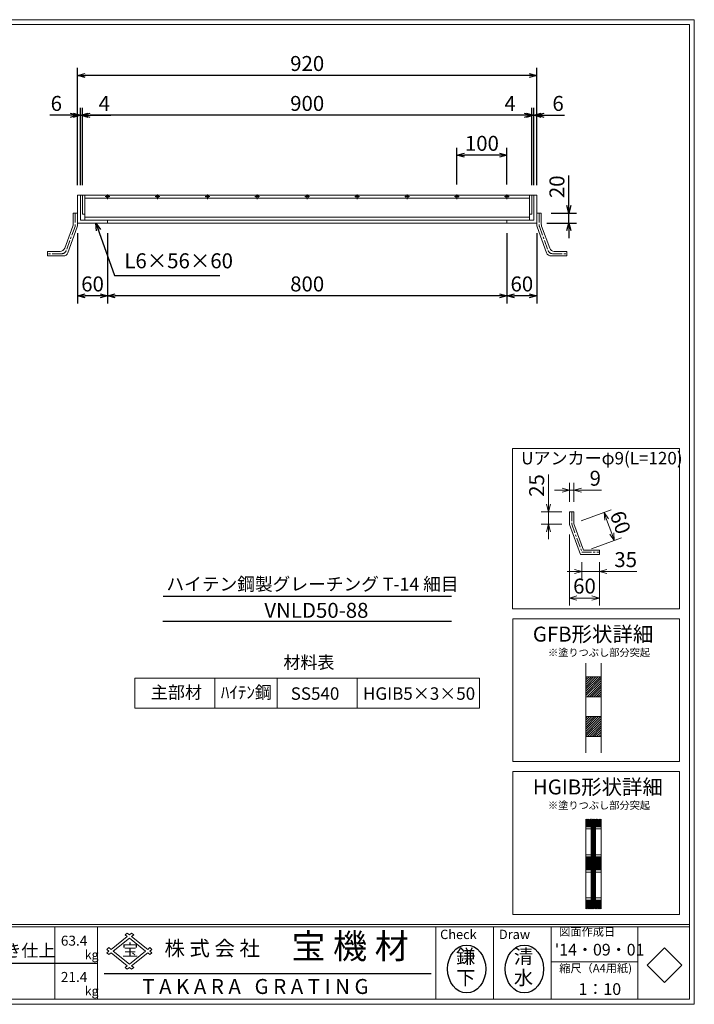
# Model space of a CAD drawing. Units: millimetres. Extents: x -180 to 2610, y -195 to 1778.
# Drawn here: x 1258 to 2610, y -195 to 1778 of the extents above; entities that cross this region are included whole.
import ezdxf

# ---------------------------------------------------------------- set-up
doc = ezdxf.new("R2010")
doc.units = ezdxf.units.MM
doc.linetypes.add('CENTER', pattern=[10, 6.25, -1.25, 1.25, -1.25])
for name, color, linetype, lineweight in [('エンボス', 4, 'Continuous', 5), ('受け枠', 3, 'Continuous', 9), ('寸法線', 2, 'Continuous', 9), ('本体', 7, 'Continuous', 13), ('枠寸法', 31, 'Continuous', 9)]:
    doc.layers.add(name, color=color, linetype=linetype, lineweight=lineweight)
doc.layers.add('外枠', color=7, linetype='Continuous')
doc.dimstyles.new('ISO-25', dxfattribs={"dimscale": 10, "dimtxt": 3, "dimasz": 1.5, "dimexe": 1.5, "dimexo": 2, "dimgap": 0.5, "dimtad": 1, "dimdsep": 46, "dimtxsty": 'Standard', "dimblk": 'OPEN30', "dimcen": 2.5, "dimadec": 0, "dimazin": 0, "dimtfac": 1, "dimtmove": 0, "dimatfit": 0, "dimldrblk": 'OPEN30', "dimfxl": 1, "dimarcsym": 0})
pattern_1 = [(45, (-292.3178, -97.7998), (-1.122532, 1.122532), [])]

# ---------------------------------------------------------------- blocks, each defined once
blk = doc.blocks.new('_Open30')
at = {"color": 0, "linetype": 'ByBlock', "lineweight": -2}
for p, q in [((-1, 0.27), (0, 0)), ((0, 0), (-1, -0.27)), ((0, 0), (-1, 0))]:
    blk.add_line(p, q, dxfattribs=at)
blk = doc.blocks.new('*D18')
at = {"layer": 'Defpoints', "color": 0, "ltscale": 3}
for p in [(1374.1, 1666.2), (1374.1, 1426.2), (2294.1, 1426.2)]:
    blk.add_point(p, dxfattribs=at)
at = {"layer": '枠寸法', "color": 0, "lineweight": -2, "ltscale": 3}
for p, q in [((1374.1, 1446.2), (1374.1, 1681.2)), ((2294.1, 1446.2), (2294.1, 1681.2)), ((2279.1, 1666.2), (1389.1, 1666.2))]:
    blk.add_line(p, q, dxfattribs=at)
at = {"layer": '枠寸法', "color": 0, "lineweight": -2, "ltscale": 3, "xscale": 15, "yscale": 15, "zscale": 15, "rotation": 180}
blk.add_blockref('_Open30', (1374.1, 1666.2), dxfattribs=at)
at = {"layer": '枠寸法', "color": 0, "lineweight": -2, "ltscale": 3, "xscale": 15, "yscale": 15, "zscale": 15}
blk.add_blockref('_Open30', (2294.1, 1666.2), dxfattribs=at)
at = {"layer": '枠寸法', "color": 0, "ltscale": 3, "insert": (1834.1, 1686.2), "char_height": 30, "attachment_point": 5}
blk.add_mtext('920', dxfattribs=at)
blk = doc.blocks.new('*D19')
at = {"layer": 'Defpoints', "color": 0, "ltscale": 3}
for p in [(2234.1, 1370.2), (2294.1, 1370.2), (2234.1, 1224.4)]:
    blk.add_point(p, dxfattribs=at)
at = {"layer": '枠寸法', "color": 0, "lineweight": -2, "ltscale": 3}
for p, q in [((2234.1, 1350.2), (2234.1, 1209.4)), ((2294.1, 1350.2), (2294.1, 1209.4)), ((2279.1, 1224.4), (2249.1, 1224.4))]:
    blk.add_line(p, q, dxfattribs=at)
at = {"layer": '枠寸法', "color": 0, "lineweight": -2, "ltscale": 3, "xscale": 15, "yscale": 15, "zscale": 15, "rotation": 180}
blk.add_blockref('_Open30', (2234.1, 1224.4), dxfattribs=at)
at = {"layer": '枠寸法', "color": 0, "lineweight": -2, "ltscale": 3, "xscale": 15, "yscale": 15, "zscale": 15}
blk.add_blockref('_Open30', (2294.1, 1224.4), dxfattribs=at)
at = {"layer": '枠寸法', "color": 0, "ltscale": 3, "insert": (2264.1, 1244.4), "char_height": 30, "attachment_point": 5}
blk.add_mtext('60', dxfattribs=at)
blk = doc.blocks.new('*D20')
at = {"layer": 'Defpoints', "color": 0, "ltscale": 3}
for p in [(1434.1, 1370.2), (2234.1, 1370.2), (1434.1, 1224.4)]:
    blk.add_point(p, dxfattribs=at)
at = {"layer": '枠寸法', "color": 0, "lineweight": -2, "ltscale": 3}
for p, q in [((1434.1, 1350.2), (1434.1, 1209.4)), ((2234.1, 1350.2), (2234.1, 1209.4)), ((2219.1, 1224.4), (1449.1, 1224.4))]:
    blk.add_line(p, q, dxfattribs=at)
at = {"layer": '枠寸法', "color": 0, "lineweight": -2, "ltscale": 3, "xscale": 15, "yscale": 15, "zscale": 15, "rotation": 180}
blk.add_blockref('_Open30', (1434.1, 1224.4), dxfattribs=at)
at = {"layer": '枠寸法', "color": 0, "lineweight": -2, "ltscale": 3, "xscale": 15, "yscale": 15, "zscale": 15}
blk.add_blockref('_Open30', (2234.1, 1224.4), dxfattribs=at)
at = {"layer": '枠寸法', "color": 0, "ltscale": 3, "insert": (1834.1, 1244.4), "char_height": 30, "attachment_point": 5}
blk.add_mtext('800', dxfattribs=at)
blk = doc.blocks.new('*D21')
at = {"layer": 'Defpoints', "color": 0, "ltscale": 3}
for p in [(1374.1, 1370.2), (1434.1, 1370.2), (1374.1, 1224.4)]:
    blk.add_point(p, dxfattribs=at)
at = {"layer": '枠寸法', "color": 0, "lineweight": -2, "ltscale": 3}
for p, q in [((1374.1, 1350.2), (1374.1, 1209.4)), ((1434.1, 1350.2), (1434.1, 1209.4)), ((1419.1, 1224.4), (1389.1, 1224.4))]:
    blk.add_line(p, q, dxfattribs=at)
at = {"layer": '枠寸法', "color": 0, "lineweight": -2, "ltscale": 3, "xscale": 15, "yscale": 15, "zscale": 15, "rotation": 180}
blk.add_blockref('_Open30', (1374.1, 1224.4), dxfattribs=at)
at = {"layer": '枠寸法', "color": 0, "lineweight": -2, "ltscale": 3, "xscale": 15, "yscale": 15, "zscale": 15}
blk.add_blockref('_Open30', (1434.1, 1224.4), dxfattribs=at)
at = {"layer": '枠寸法', "color": 0, "ltscale": 3, "insert": (1404.1, 1244.4), "char_height": 30, "attachment_point": 5}
blk.add_mtext('60', dxfattribs=at)
blk = doc.blocks.new('*D22')
at = {"layer": 'Defpoints', "color": 0, "ltscale": 3}
for p in [(2294.1, 1586.2), (2288.1, 1426.2), (2294.1, 1426.2)]:
    blk.add_point(p, dxfattribs=at)
at = {"layer": '枠寸法', "color": 0, "lineweight": -2, "ltscale": 3}
for p, q in [((2288.1, 1446.2), (2288.1, 1601.2)), ((2294.1, 1446.2), (2294.1, 1601.2)), ((2273.1, 1586.2), (2258.1, 1586.2)), ((2288.1, 1586.2), (2294.1, 1586.2)), ((2309.1, 1586.2), (2349.3, 1586.2))]:
    blk.add_line(p, q, dxfattribs=at)
at = {"layer": '枠寸法', "color": 0, "lineweight": -2, "ltscale": 3, "xscale": 15, "yscale": 15, "zscale": 15}
blk.add_blockref('_Open30', (2288.1, 1586.2), dxfattribs=at)
at = {"layer": '枠寸法', "color": 0, "lineweight": -2, "ltscale": 3, "xscale": 15, "yscale": 15, "zscale": 15, "rotation": 180}
blk.add_blockref('_Open30', (2294.1, 1586.2), dxfattribs=at)
at = {"layer": '枠寸法', "color": 0, "ltscale": 3, "insert": (2336.7, 1606.2), "char_height": 30, "attachment_point": 5}
blk.add_mtext('6', dxfattribs=at)
blk = doc.blocks.new('*D23')
at = {"layer": 'Defpoints', "color": 0, "ltscale": 3}
for p in [(1374.1, 1586.2), (1374.1, 1426.2), (1380.1, 1426.2)]:
    blk.add_point(p, dxfattribs=at)
at = {"layer": '枠寸法', "color": 0, "lineweight": -2, "ltscale": 3}
for p, q in [((1374.1, 1446.2), (1374.1, 1601.2)), ((1380.1, 1446.2), (1380.1, 1601.2)), ((1359.1, 1586.2), (1318.8, 1586.2)), ((1380.1, 1586.2), (1374.1, 1586.2)), ((1395.1, 1586.2), (1410.1, 1586.2))]:
    blk.add_line(p, q, dxfattribs=at)
at = {"layer": '枠寸法', "color": 0, "lineweight": -2, "ltscale": 3, "xscale": 15, "yscale": 15, "zscale": 15}
blk.add_blockref('_Open30', (1374.1, 1586.2), dxfattribs=at)
at = {"layer": '枠寸法', "color": 0, "lineweight": -2, "ltscale": 3, "xscale": 15, "yscale": 15, "zscale": 15, "rotation": 180}
blk.add_blockref('_Open30', (1380.1, 1586.2), dxfattribs=at)
at = {"layer": '枠寸法', "color": 0, "ltscale": 3, "insert": (1331.5, 1606.2), "char_height": 30, "attachment_point": 5}
blk.add_mtext('6', dxfattribs=at)
blk = doc.blocks.new('*D24')
at = {"layer": 'Defpoints', "color": 0, "ltscale": 3}
for p in [(1384.1, 1586.2), (1384.1, 1426.2), (2284.1, 1426.2)]:
    blk.add_point(p, dxfattribs=at)
at = {"layer": '寸法線', "color": 0, "lineweight": -2, "ltscale": 3}
for p, q in [((1384.1, 1446.2), (1384.1, 1601.2)), ((2284.1, 1446.2), (2284.1, 1601.2)), ((2269.1, 1586.2), (1399.1, 1586.2))]:
    blk.add_line(p, q, dxfattribs=at)
at = {"layer": '寸法線', "color": 0, "lineweight": -2, "ltscale": 3, "xscale": 15, "yscale": 15, "zscale": 15, "rotation": 180}
blk.add_blockref('_Open30', (1384.1, 1586.2), dxfattribs=at)
at = {"layer": '寸法線', "color": 0, "lineweight": -2, "ltscale": 3, "xscale": 15, "yscale": 15, "zscale": 15}
blk.add_blockref('_Open30', (2284.1, 1586.2), dxfattribs=at)
at = {"layer": '寸法線', "color": 0, "ltscale": 3, "insert": (1834.1, 1606.2), "char_height": 30, "attachment_point": 5}
blk.add_mtext('900', dxfattribs=at)
blk = doc.blocks.new('*D25')
at = {"layer": 'Defpoints', "color": 0, "ltscale": 3}
for p in [(1384.1, 1586.2), (1380.1, 1426.2), (1384.1, 1426.2)]:
    blk.add_point(p, dxfattribs=at)
at = {"layer": '枠寸法', "color": 0, "lineweight": -2, "ltscale": 3}
for p, q in [((1380.1, 1446.2), (1380.1, 1601.2)), ((1384.1, 1446.2), (1384.1, 1601.2)), ((1365.1, 1586.2), (1350.1, 1586.2)), ((1380.1, 1586.2), (1384.1, 1586.2)), ((1399.1, 1586.2), (1441, 1586.2))]:
    blk.add_line(p, q, dxfattribs=at)
at = {"layer": '枠寸法', "color": 0, "lineweight": -2, "ltscale": 3, "xscale": 15, "yscale": 15, "zscale": 15}
blk.add_blockref('_Open30', (1380.1, 1586.2), dxfattribs=at)
at = {"layer": '枠寸法', "color": 0, "lineweight": -2, "ltscale": 3, "xscale": 15, "yscale": 15, "zscale": 15, "rotation": 180}
blk.add_blockref('_Open30', (1384.1, 1586.2), dxfattribs=at)
at = {"layer": '枠寸法', "color": 0, "ltscale": 3, "insert": (1427.5, 1606.2), "char_height": 30, "attachment_point": 5}
blk.add_mtext('4', dxfattribs=at)
blk = doc.blocks.new('*D26')
at = {"layer": 'Defpoints', "color": 0, "ltscale": 3}
for p in [(2284.1, 1586.2), (2284.1, 1426.2), (2288.1, 1426.2)]:
    blk.add_point(p, dxfattribs=at)
at = {"layer": '枠寸法', "color": 0, "lineweight": -2, "ltscale": 3}
for p, q in [((2284.1, 1446.2), (2284.1, 1601.2)), ((2288.1, 1446.2), (2288.1, 1601.2)), ((2269.1, 1586.2), (2227.2, 1586.2)), ((2288.1, 1586.2), (2284.1, 1586.2)), ((2303.1, 1586.2), (2318.1, 1586.2))]:
    blk.add_line(p, q, dxfattribs=at)
at = {"layer": '枠寸法', "color": 0, "lineweight": -2, "ltscale": 3, "xscale": 15, "yscale": 15, "zscale": 15}
blk.add_blockref('_Open30', (2284.1, 1586.2), dxfattribs=at)
at = {"layer": '枠寸法', "color": 0, "lineweight": -2, "ltscale": 3, "xscale": 15, "yscale": 15, "zscale": 15, "rotation": 180}
blk.add_blockref('_Open30', (2288.1, 1586.2), dxfattribs=at)
at = {"layer": '枠寸法', "color": 0, "ltscale": 3, "insert": (2240.6, 1606.2), "char_height": 30, "attachment_point": 5}
blk.add_mtext('4', dxfattribs=at)
blk = doc.blocks.new('*D32')
at = {"layer": 'Defpoints', "color": 0, "ltscale": 3}
for p in [(2303.1, 1390.2), (2358.3, 1390.2), (2294.1, 1370.2)]:
    blk.add_point(p, dxfattribs=at)
at = {"layer": '枠寸法', "color": 0, "lineweight": -2, "ltscale": 3}
for p, q in [((2358.3, 1405.2), (2358.3, 1465.9)), ((2323.1, 1390.2), (2373.3, 1390.2)), ((2358.3, 1370.2), (2358.3, 1390.2)), ((2314.1, 1370.2), (2373.3, 1370.2)), ((2358.3, 1355.2), (2358.3, 1340.2))]:
    blk.add_line(p, q, dxfattribs=at)
at = {"layer": '枠寸法', "color": 0, "lineweight": -2, "ltscale": 3, "xscale": 15, "yscale": 15, "zscale": 15}
for p, rotation in [((2358.3, 1390.2), 270), ((2358.3, 1370.2), 90)]:
    blk.add_blockref('_Open30', p, dxfattribs=dict(at, rotation=rotation))
at = {"layer": '枠寸法', "color": 0, "ltscale": 3, "insert": (2338.3, 1443), "char_height": 30, "attachment_point": 5, "rotation": 90}
blk.add_mtext('20', dxfattribs=at)
blk = doc.blocks.new('HGIB詳細')
at = {"layer": 'エンボス', "linetype": 'Continuous'}
h = blk.add_hatch(dxfattribs=at)
h.set_pattern_fill('ANSI31', color=256, scale=0.5, style=0)
h.set_pattern_definition(pattern_1)
h.paths.add_polyline_path([(-176.9, 191.2), (-187.7, 191.2), (-187.7, 175.7), (-176.9, 175.7)])
h.paths.add_polyline_path([(-157.5, 191.2), (-168.3, 191.2), (-168.3, 175.7), (-157.5, 175.7)])
h.paths.add_polyline_path([(-157.5, 115.2), (-168.3, 115.2), (-168.3, 89.3), (-157.5, 89.3)])
h.paths.add_polyline_path([(-176.9, 115.2), (-187.7, 115.2), (-187.7, 89.3), (-176.9, 89.3)])
h.paths.add_polyline_path([(-176.9, 28.8), (-187.7, 28.8), (-187.7, 11.2), (-176.9, 11.2)])
h.paths.add_polyline_path([(-157.5, 28.8), (-168.3, 28.8), (-168.3, 11.2), (-157.5, 11.2)])
h = blk.add_hatch(dxfattribs=at)
h.set_pattern_fill('ANSI31', color=256, scale=0.5, style=0)
h.set_pattern_definition(pattern_1)
h.paths.add_polyline_path([(-168.3, 191.2), (-176.9, 191.2), (-176.9, 11.2), (-168.3, 11.2)])
at = {"layer": 'エンボス', "lineweight": 0}
for p, q in [((-187.7, 191.2), (-187.7, 11.2)), ((-157.5, 191.2), (-157.5, 11.2))]:
    blk.add_line(p, q, dxfattribs=at)
at = {"layer": 'エンボス', "linetype": 'Continuous'}
for p, q in [((-176.9, 191.2), (-176.9, 11.2)), ((-168.3, 191.2), (-168.3, 11.2)), ((-187.7, 175.7), (-176.9, 175.7)), ((-187.7, 171.4), (-176.9, 171.4)), ((-168.3, 175.7), (-157.5, 175.7)), ((-168.3, 171.4), (-157.5, 171.4)), ((-187.7, 119.5), (-176.9, 119.5)), ((-168.3, 119.5), (-157.5, 119.5)), ((-187.7, 115.2), (-176.9, 115.2)), ((-168.3, 115.2), (-157.5, 115.2)), ((-187.7, 89.3), (-176.9, 89.3)), ((-187.7, 85), (-176.9, 85)), ((-168.3, 89.3), (-157.5, 89.3)), ((-168.3, 85), (-157.5, 85)), ((-187.7, 33.1), (-176.9, 33.1)), ((-187.7, 28.8), (-176.9, 28.8)), ((-168.3, 33.1), (-157.5, 33.1)), ((-168.3, 28.8), (-157.5, 28.8))]:
    blk.add_line(p, q, dxfattribs=at)
blk.add_lwpolyline([(-334.3, 286.2), (0, 286.2), (0, 0), (-334.3, 0)], close=True, dxfattribs=at)
blk.add_text('HGIB形状詳細', height=30, dxfattribs=at).set_placement((-294.1, 240.5))
at = {"layer": 'エンボス', "linetype": 'Continuous', "insert": (-263.8, 226.3), "char_height": 15, "width": 256.247, "attachment_point": 1}
blk.add_mtext('※塗りつぶし部分突起', dxfattribs=at)
blk = doc.blocks.new('*D44')
at = {"layer": 'Defpoints', "color": 0, "ltscale": 3}
for p in [(2134.1, 1506.2), (2134.1, 1427.9), (2234.1, 1427.9)]:
    blk.add_point(p, dxfattribs=at)
at = {"layer": '寸法線', "color": 0, "lineweight": -2, "ltscale": 3}
for p, q in [((2134.1, 1447.9), (2134.1, 1521.2)), ((2234.1, 1447.9), (2234.1, 1521.2)), ((2219.1, 1506.2), (2149.1, 1506.2))]:
    blk.add_line(p, q, dxfattribs=at)
at = {"layer": '寸法線', "color": 0, "lineweight": -2, "ltscale": 3, "xscale": 15, "yscale": 15, "zscale": 15, "rotation": 180}
blk.add_blockref('_Open30', (2134.1, 1506.2), dxfattribs=at)
at = {"layer": '寸法線', "color": 0, "lineweight": -2, "ltscale": 3, "xscale": 15, "yscale": 15, "zscale": 15}
blk.add_blockref('_Open30', (2234.1, 1506.2), dxfattribs=at)
at = {"layer": '寸法線', "color": 0, "ltscale": 3, "insert": (2184.1, 1526.2), "char_height": 30, "attachment_point": 5}
blk.add_mtext('100', dxfattribs=at)
blk = doc.blocks.new('清水')
at = {"layer": '外枠', "linetype": 'Continuous'}
blk.add_ellipse((61.7, -84.6), major_axis=(0, -47.9), ratio=0.8, dxfattribs=at)
at = {"layer": '外枠', "linetype": 'Continuous', "char_height": 28.175, "width": 43.853, "attachment_point": 1}
for s, insert in [('{\\fHG正楷書体-PRO|b0|i0|c128|p65;清}', (40.6, -45.6)), ('{\\fHG正楷書体-PRO|b0|i0|c128|p65;水}', (40.6, -88.1))]:
    blk.add_mtext(s, dxfattribs=dict(at, insert=insert))
blk = doc.blocks.new('鎌下')
at = {"layer": '外枠', "linetype": 'Continuous'}
blk.add_ellipse((61.7, -84.6), major_axis=(0, -47.9), ratio=0.8, dxfattribs=at)
at = {"layer": '外枠', "linetype": 'Continuous', "char_height": 28.175, "width": 43.853, "attachment_point": 1}
for s, insert in [('{\\fHGSeikaishotaiPRO|b0|i0|c128|p65;鎌}', (40.6, -45.6)), ('{\\fHGSeikaishotaiPRO|b0|i0|c128|p65;下}', (40.6, -88.1))]:
    blk.add_mtext(s, dxfattribs=dict(at, insert=insert))
blk = doc.blocks.new('*D47')
at = {"layer": 'Defpoints', "color": 0, "ltscale": 3}
for p in [(139.2, 113.2), (174.2, 113.2), (174.2, 74.7)]:
    blk.add_point(p, dxfattribs=at)
at = {"layer": '枠寸法', "color": 0, "lineweight": -2, "ltscale": 3}
for p, q in [((139.2, 93.2), (139.2, 59.7)), ((174.2, 93.2), (174.2, 59.7)), ((124.2, 74.7), (109.2, 74.7)), ((139.2, 74.7), (174.2, 74.7)), ((189.2, 74.7), (249.2, 74.7))]:
    blk.add_line(p, q, dxfattribs=at)
at = {"layer": '枠寸法', "color": 0, "lineweight": -2, "ltscale": 3, "xscale": 15, "yscale": 15, "zscale": 15}
blk.add_blockref('_Open30', (139.2, 74.7), dxfattribs=at)
at = {"layer": '枠寸法', "color": 0, "lineweight": -2, "ltscale": 3, "xscale": 15, "yscale": 15, "zscale": 15, "rotation": 180}
blk.add_blockref('_Open30', (174.2, 74.7), dxfattribs=at)
at = {"layer": '枠寸法', "color": 0, "ltscale": 3, "insert": (226.7, 94.7), "char_height": 30, "attachment_point": 5}
blk.add_mtext('35', dxfattribs=at)
blk = doc.blocks.new('*D48')
at = {"layer": 'Defpoints', "color": 0, "ltscale": 3}
for p in [(118.7, 169.6), (204, 136.8), (139.2, 113.2)]:
    blk.add_point(p, dxfattribs=at)
at = {"layer": '枠寸法', "color": 0, "lineweight": -2, "ltscale": 3}
for p, q in [((137.5, 176.5), (197.6, 198.3)), ((188.6, 179.1), (198.9, 150.9)), ((158, 120.1), (218.1, 142))]:
    blk.add_line(p, q, dxfattribs=at)
at = {"layer": '枠寸法', "color": 0, "lineweight": -2, "ltscale": 3, "xscale": 15, "yscale": 15, "zscale": 15}
for p, rotation in [((183.5, 193.2), 110), ((204, 136.8), 290)]:
    blk.add_blockref('_Open30', p, dxfattribs=dict(at, rotation=rotation))
at = {"layer": '枠寸法', "color": 0, "ltscale": 3, "insert": (212.5, 171.9), "char_height": 30, "attachment_point": 5, "rotation": 290}
blk.add_mtext('60', dxfattribs=at)
blk = doc.blocks.new('*D49')
at = {"layer": 'Defpoints', "color": 0, "ltscale": 3}
for p in [(114.2, 168.8), (174.2, 108.7), (114.2, 21.7)]:
    blk.add_point(p, dxfattribs=at)
at = {"layer": '枠寸法', "color": 0, "lineweight": -2, "ltscale": 3}
for p, q in [((114.2, 148.8), (114.2, 6.7)), ((174.2, 88.7), (174.2, 6.7)), ((159.2, 21.7), (129.2, 21.7))]:
    blk.add_line(p, q, dxfattribs=at)
at = {"layer": '枠寸法', "color": 0, "lineweight": -2, "ltscale": 3, "xscale": 15, "yscale": 15, "zscale": 15, "rotation": 180}
blk.add_blockref('_Open30', (114.2, 21.7), dxfattribs=at)
at = {"layer": '枠寸法', "color": 0, "lineweight": -2, "ltscale": 3, "xscale": 15, "yscale": 15, "zscale": 15}
blk.add_blockref('_Open30', (174.2, 21.7), dxfattribs=at)
at = {"layer": '枠寸法', "color": 0, "ltscale": 3, "insert": (144.2, 41.7), "char_height": 30, "attachment_point": 5}
blk.add_mtext('60', dxfattribs=at)
blk = doc.blocks.new('*D50')
at = {"layer": 'Defpoints', "color": 0, "ltscale": 3}
for p in [(72.3, 194.6), (118.7, 194.6), (118.7, 169.6)]:
    blk.add_point(p, dxfattribs=at)
at = {"layer": '枠寸法', "color": 0, "lineweight": -2, "ltscale": 3}
for p, q in [((72.3, 209.6), (72.3, 269.5)), ((98.7, 194.6), (57.3, 194.6)), ((72.3, 169.6), (72.3, 194.6)), ((98.7, 169.6), (57.3, 169.6)), ((72.3, 154.6), (72.3, 139.6))]:
    blk.add_line(p, q, dxfattribs=at)
at = {"layer": '枠寸法', "color": 0, "lineweight": -2, "ltscale": 3, "xscale": 15, "yscale": 15, "zscale": 15}
for p, rotation in [((72.3, 194.6), 270), ((72.3, 169.6), 90)]:
    blk.add_blockref('_Open30', p, dxfattribs=dict(at, rotation=rotation))
at = {"layer": '枠寸法', "color": 0, "ltscale": 3, "insert": (52.3, 247.1), "char_height": 30, "attachment_point": 5, "rotation": 90}
blk.add_mtext('25', dxfattribs=at)
blk = doc.blocks.new('*D51')
at = {"layer": 'Defpoints', "color": 0, "ltscale": 3}
for p in [(123.2, 237.8), (114.2, 194.6), (123.2, 194.6)]:
    blk.add_point(p, dxfattribs=at)
at = {"layer": '枠寸法', "color": 0, "lineweight": -2, "ltscale": 3}
for p, q in [((99.2, 237.8), (84.2, 237.8)), ((114.2, 214.6), (114.2, 252.8)), ((114.2, 237.8), (123.2, 237.8)), ((123.2, 214.6), (123.2, 252.8)), ((138.2, 237.8), (178.4, 237.8))]:
    blk.add_line(p, q, dxfattribs=at)
at = {"layer": '枠寸法', "color": 0, "lineweight": -2, "ltscale": 3, "xscale": 15, "yscale": 15, "zscale": 15}
blk.add_blockref('_Open30', (114.2, 237.8), dxfattribs=at)
at = {"layer": '枠寸法', "color": 0, "lineweight": -2, "ltscale": 3, "xscale": 15, "yscale": 15, "zscale": 15, "rotation": 180}
blk.add_blockref('_Open30', (123.2, 237.8), dxfattribs=at)
at = {"layer": '枠寸法', "color": 0, "ltscale": 3, "insert": (165.8, 257.8), "char_height": 30, "attachment_point": 5}
blk.add_mtext('9', dxfattribs=at)
blk = doc.blocks.new('GFB新')
at = {"layer": 'エンボス', "ltscale": 3}
h = blk.add_hatch(dxfattribs=at)
h.set_pattern_fill('ANSI31', color=256, style=0)
h.set_pattern_definition([(45, (-2600.231, 55.2748), (-2.245064, 2.245064), [])])
h.paths.add_polyline_path([(-171.6, 183.6), (-201.8, 183.6), (-201.8, 143.6), (-171.6, 143.6)])
h.paths.add_polyline_path([(-171.6, 103.6), (-201.8, 103.6), (-201.8, 63.6), (-171.6, 63.6)])
at = {"layer": 'エンボス', "lineweight": 0}
for p, q in [((-201.8, 211), (-201.8, 31)), ((-171.6, 211), (-171.6, 31))]:
    blk.add_line(p, q, dxfattribs=at)
at = {"layer": 'エンボス', "linetype": 'Continuous'}
for p, q in [((-201.8, 183.6), (-171.6, 183.6)), ((-201.8, 143.6), (-171.6, 143.6)), ((-201.8, 103.6), (-171.6, 103.6)), ((-201.8, 63.6), (-171.6, 63.6))]:
    blk.add_line(p, q, dxfattribs=at)
blk.add_lwpolyline([(-348.4, 299.7), (-14.1, 299.7), (-14.1, 13.5), (-348.4, 13.5)], close=True, dxfattribs=at)
blk.add_text('GFB形状詳細', height=30, dxfattribs=at).set_placement((-308.2, 254))
at = {"layer": 'エンボス', "linetype": 'Continuous', "insert": (-277.9, 239.7), "char_height": 15, "width": 256.247, "attachment_point": 1}
blk.add_mtext('※塗りつぶし部分突起', dxfattribs=at)
blk = doc.blocks.new('詳細四方枠UｱﾝｶｰH56以上')
at = {"layer": '枠寸法', "ltscale": 3}
for p, q in [((114.188, 168.823), (114.188, 194.616)), ((114.188, 194.616), (123.188, 194.616)), ((123.188, 194.616), (123.188, 170.41)), ((136.058, 108.735), (114.188, 168.823)), ((142.36, 117.735), (123.188, 170.41)), ((174.209, 108.735), (136.058, 108.735)), ((174.209, 117.735), (142.36, 117.735)), ((174.209, 117.735), (174.209, 108.735))]:
    blk.add_line(p, q, dxfattribs=at)
at = {"layer": '枠寸法', "linetype": 'CENTER', "ltscale": 3}
for p, q in [((118.688, 194.616), (118.688, 169.616)), ((118.688, 169.616), (139.209, 113.235)), ((139.209, 113.235), (174.209, 113.235))]:
    blk.add_line(p, q, dxfattribs=at)
at = {"layer": '枠寸法', "ltscale": 3}
blk.add_lwpolyline([(0, 321.255), (334.82, 321.255), (334.82, 0), (0, 0)], close=True, dxfattribs=at)
at = {"layer": '枠寸法', "linetype": 'Continuous', "lineweight": 9, "ltscale": 100, "insert": (17.507, 314.465), "char_height": 25, "width": 1015.1375, "attachment_point": 1}
blk.add_mtext('Uアンカーφ9(L=120)', dxfattribs=at)
at = {"layer": '枠寸法', "ltscale": 3}
dim = blk.add_linear_dim(base=(123.188, 237.757), p1=(114.188, 194.616), p2=(123.188, 194.616), dimstyle='ISO-25', dxfattribs=at)
dim.commit()
dim.dimension.update_dxf_attribs({"geometry": '*D51', "text_midpoint": (165.802, 257.757)})
for p1, p2, distance, picture, middle in [((118.688, 169.616), (118.688, 194.616), 46.353, '*D50', (52.335, 247.053)), ((118.688, 169.616), (139.209, 113.235), 68.96, '*D48', (212.544, 171.852)), ((139.209, 113.235), (174.209, 113.235), -38.537, '*D47', (226.722, 94.697))]:
    dim = blk.add_aligned_dim(p1=p1, p2=p2, distance=distance, dimstyle='ISO-25', dxfattribs=at)
    dim.commit()
    dim.dimension.update_dxf_attribs({"geometry": picture, "text_midpoint": middle})
dim = blk.add_linear_dim(base=(114.188, 21.655), p1=(174.209, 108.735), p2=(114.188, 168.823), dimstyle='ISO-25', override={"dimdec": 0}, dxfattribs=at)
dim.commit()
dim.dimension.update_dxf_attribs({"geometry": '*D49', "text_midpoint": (144.199, 41.655)})

msp = doc.modelspace()

# ---------------------------------------------------------------- linework, layer by layer
at = {"layer": '受け枠', "ltscale": 3}
for p, q in [((2294.074, 1426.233), (1374.074, 1426.233)), ((1374.074, 1366.185), (1374.074, 1426.233)), ((1380.074, 1426.233), (1380.074, 1376.233)), ((2288.074, 1426.233), (2288.074, 1376.233)), ((2294.074, 1366.185), (2294.074, 1426.233)), ((1365.074, 1390.233), (1365.074, 1367.772)), ((1374.074, 1390.233), (1365.074, 1390.233)), ((2294.074, 1390.233), (2303.074, 1390.233)), ((2303.074, 1390.233), (2303.074, 1367.772)), ((1348.272, 1319.865), (1364.477, 1364.386)), ((1354.574, 1310.865), (1373.477, 1362.799)), ((2294.074, 1370.233), (1374.074, 1370.233)), ((2288.074, 1376.233), (1380.074, 1376.233)), ((1434.074, 1376.233), (1434.074, 1370.233)), ((2234.074, 1376.233), (2234.074, 1370.233)), ((2313.573, 1310.865), (2294.671, 1362.799)), ((2319.875, 1319.865), (2303.671, 1364.386)), ((1314.052, 1313.351), (1314.052, 1304.351)), ((1314.052, 1313.351), (1338.969, 1313.351)), ((1314.052, 1304.351), (1345.271, 1304.351)), ((2354.095, 1304.351), (2322.876, 1304.351)), ((2354.095, 1313.351), (2329.178, 1313.351)), ((2354.095, 1313.351), (2354.095, 1304.351))]:
    msp.add_line(p, q, dxfattribs=at)
at = {"layer": '受け枠', "linetype": 'CENTER', "ltscale": 3}
for p, q in [((1369.574, 1390.233), (1369.574, 1366.978)), ((2298.574, 1390.233), (2298.574, 1366.978)), ((1368.977, 1363.592), (1351.423, 1315.365)), ((2299.171, 1363.592), (2316.724, 1315.365)), ((1342.12, 1308.851), (1314.052, 1308.851)), ((2326.027, 1308.851), (2354.095, 1308.851))]:
    msp.add_line(p, q, dxfattribs=at)
at = {"layer": '受け枠', "ltscale": 3}
for centre, start, end in [((1355.174, 1367.772), 340, 0), ((1364.174, 1366.185), 340, 0), ((2303.974, 1366.185), 180, 200), ((2312.974, 1367.772), 180, 200), ((1338.969, 1323.251), 270, 340), ((1345.271, 1314.251), 270, 340), ((2322.876, 1314.251), 200, 270), ((2329.178, 1323.251), 200, 270)]:
    msp.add_arc(centre, 9.9, start, end, dxfattribs=at)
at = {"layer": '受け枠', "linetype": 'CENTER', "ltscale": 3}
for centre, start, end in [((1359.674, 1366.978), 340, 0), ((2308.474, 1366.978), 180, 200), ((1342.12, 1318.751), 270, 340), ((2326.027, 1318.751), 200, 270)]:
    msp.add_arc(centre, 9.9, start, end, dxfattribs=at)
at = {"layer": '外枠', "lineweight": 9, "ltscale": 80}
for p, q in [((2609.622, 1777.869), (-179.889, 1777.869)), ((2609.622, -195.4), (2609.622, 1777.869)), ((-179.889, -195.4), (2609.622, -195.4))]:
    msp.add_line(p, q, dxfattribs=at)
at = {"layer": '外枠', "lineweight": 9, "ltscale": 100}
for p, q in [((-169.889, 1768.477), (2600.231, 1768.477)), ((2600.231, 1768.477), (2600.231, -185.4)), ((-169.889, -185.4), (2600.231, -185.4))]:
    msp.add_line(p, q, dxfattribs=at)
at = {"layer": '外枠', "ltscale": 3}
for p, q in [((1545.3, 622.647), (2123.246, 622.647)), ((1544.901, 572.647), (2123.246, 572.647)), ((1008.643, -112.701), (1414.063, -112.701)), ((1427.184, -133.73), (2082.285, -133.73))]:
    msp.add_line(p, q, dxfattribs=at)
at = {"layer": '外枠', "linetype": 'Continuous', "lineweight": 9, "ltscale": 100}
for p, q in [((-169.889, -35.305), (2600.231, -35.305)), ((-169.889, -40.001), (2600.231, -40.001)), ((1328.791, -40.001), (1328.791, -185.4)), ((1414.063, -40.001), (1414.063, -185.4)), ((1473.548, -52.537), (1469.234, -55.988)), ((1469.234, -55.988), (1473.548, -59.439)), ((1473.548, -52.537), (1477.862, -55.988)), ((1482.175, -52.537), (1477.862, -55.988)), ((1482.175, -52.537), (1486.489, -55.988)), ((1486.489, -55.988), (1482.175, -59.439)), ((2091.842, -40.001), (2091.842, -185.4)), ((2207.497, -40.001), (2207.497, -185.4)), ((2323.152, -40.001), (2323.152, -185.4)), ((2496.774, -40.001), (2496.774, -185.4)), ((1473.548, -59.439), (1441.203, -85.315)), ((1477.862, -62.89), (1445.517, -88.766)), ((1477.862, -62.89), (1510.206, -88.766)), ((1482.175, -59.439), (1514.52, -85.315)), ((1436.889, -81.864), (1432.575, -85.315)), ((1436.889, -88.766), (1432.575, -85.315)), ((1436.889, -88.766), (1432.575, -92.217)), ((1436.889, -95.668), (1432.575, -92.217)), ((1441.203, -85.315), (1436.889, -81.864)), ((1441.203, -92.217), (1436.889, -95.668)), ((1473.548, -118.093), (1441.203, -92.217)), ((1477.862, -114.642), (1445.517, -88.766)), ((1510.206, -88.766), (1477.862, -114.642)), ((1514.52, -92.217), (1482.175, -118.093)), ((1518.834, -81.864), (1514.52, -85.315)), ((1514.52, -92.217), (1518.834, -95.668)), ((1518.834, -81.864), (1523.148, -85.315)), ((1523.148, -85.315), (1518.834, -88.766)), ((1518.834, -88.766), (1523.148, -92.217)), ((1523.148, -92.217), (1518.834, -95.668)), ((2549.751, -81.939), (2514.887, -116.803)), ((2584.615, -116.803), (2549.751, -81.939)), ((1473.548, -118.093), (1469.234, -121.544)), ((1486.489, -121.544), (1482.175, -118.093)), ((2496.774, -110.353), (2323.152, -110.353)), ((2514.887, -116.803), (2549.751, -151.667)), ((2549.751, -151.667), (2584.615, -116.803)), ((1473.548, -124.995), (1469.234, -121.544)), ((1477.862, -121.544), (1473.548, -124.995)), ((1482.175, -124.995), (1477.862, -121.544)), ((1486.489, -121.544), (1482.175, -124.995))]:
    msp.add_line(p, q, dxfattribs=at)
at = {"layer": '本体', "ltscale": 3}
for p, q in [((1384.074, 1426.233), (1384.074, 1388.233)), ((2284.074, 1426.233), (1384.074, 1426.233)), ((1388.574, 1426.233), (1388.574, 1376.233)), ((2279.574, 1426.233), (2279.574, 1376.233)), ((2284.074, 1426.233), (2284.074, 1388.233)), ((2279.574, 1420.233), (1388.574, 1420.233)), ((1388.574, 1388.233), (1384.074, 1388.233)), ((2279.574, 1382.233), (1388.574, 1382.233)), ((2284.074, 1388.233), (2279.574, 1388.233)), ((1388.574, 1376.233), (2279.574, 1376.233)), ((1489.074, 458.196), (2179.074, 458.196)), ((1489.074, 458.196), (1489.074, 398.196)), ((1649.074, 458.196), (1649.074, 398.196)), ((1774.074, 458.196), (1774.074, 398.196)), ((1934.074, 458.196), (1934.074, 398.196)), ((2179.074, 458.196), (2179.074, 398.196)), ((1489.074, 398.196), (2179.074, 398.196))]:
    msp.add_line(p, q, dxfattribs=at)
at = {"layer": '本体'}
for p, q in [((1429.286, 1423.233), (1438.752, 1423.233)), ((1434.074, 1418.403), (1434.074, 1427.869)), ((1529.286, 1423.233), (1538.752, 1423.233)), ((1534.074, 1418.403), (1534.074, 1427.869)), ((1638.861, 1423.233), (1629.396, 1423.233)), ((1634.074, 1418.403), (1634.074, 1427.869)), ((1738.861, 1423.233), (1729.396, 1423.233)), ((1734.074, 1418.403), (1734.074, 1427.869)), ((1838.861, 1423.233), (1829.396, 1423.233)), ((1834.074, 1418.403), (1834.074, 1427.869)), ((1938.861, 1423.233), (1929.396, 1423.233)), ((1934.074, 1418.403), (1934.074, 1427.869)), ((2038.861, 1423.233), (2029.396, 1423.233)), ((2034.074, 1418.403), (2034.074, 1427.869)), ((2138.861, 1423.233), (2129.396, 1423.233)), ((2134.074, 1418.403), (2134.074, 1427.869)), ((2238.861, 1423.233), (2229.396, 1423.233)), ((2234.074, 1418.403), (2234.074, 1427.869))]:
    msp.add_line(p, q, dxfattribs=at)
for centre in [(1434.074, 1423.233), (1534.074, 1423.233), (1634.074, 1423.233), (1734.074, 1423.233), (1834.074, 1423.233), (1934.074, 1423.233), (2034.074, 1423.233), (2134.074, 1423.233), (2234.074, 1423.233)]:
    msp.add_circle(centre, 3, dxfattribs=at)

# ---------------------------------------------------------------- block references
at = {"layer": '外枠', "ltscale": 3}
msp.add_blockref('鎌下', (2091.842, -40.001), dxfattribs=at)
at = {"layer": '寸法線', "ltscale": 3}
msp.add_blockref('詳細四方枠UｱﾝｶｰH56以上', (2245.411, 597.181), dxfattribs=at)
at = {"layer": '本体', "ltscale": 3}
msp.add_blockref('GFB新', (2594.331, 277.468), dxfattribs=at)
at = {"layer": '枠寸法', "ltscale": 3}
for name, p in [('HGIB詳細', (2580.231, -15.305)), ('清水', (2207.497, -40.001))]:
    msp.add_blockref(name, p, dxfattribs=at)

# ---------------------------------------------------------------- texts
at = {"layer": '外枠', "linetype": 'Continuous', "lineweight": 9, "ltscale": 100, "attachment_point": 1}
for s, insert, char_height, width in [('ハイテン鋼製グレーチング T-14 細目', (1552.089, 659.816), 26, 588.9064), ('\\A1;VNLD50-88', (1748.225, 609.183), 30, 299.60319), ('材料表', (1786.459, 502.336), 25, 1015.1375), ('主部材', (1520.911, 442.336), 25, 109.29135), ('ﾊｲﾃﾝ鋼', (1661.129, 442.336), 25, 207.8885), ('SS540', (1801.099, 439.861), 25, 100.75961), ('HGIB5×3×50', (1945.952, 439.861), 25, 237.55655), ('図面作成日', (2339.009, -41.67), 16.4352, 274.1381), ('63.4', (1340.588, -57.901), 20, 1015.1375), ('宝 機 材', (1802.358, -53.869), 50, 269.1378), ('Check', (2100.402, -45.887), 18.7831, 274.13809), ('Draw', (2218.146, -45.887), 18.7831, 274.13809), ('溶融亜鉛めっき仕上', (1022.789, -75.262), 25, 1015.1375), ('{\\fＭＳ ゴシック|b0|i0|c128|p49;宝}', (1462.952, -74.582), 23.95394, 23.85059), ('株 式 会 社', (1548.132, -68.233), 30, 282.8297), ("'14・09・01", (2330.097, -74.18), 23.4788, 274.1381), ('kg', (1388.576, -86.986), 18, 25.456), ('縮尺（A4用紙)', (2339.009, -114.876), 16.4352, 274.1381), ('21.4', (1340.588, -130.6), 20, 1015.1375), ('T A K A R A   G R A T I N G', (1503.733, -144.685), 30.00024, 539.48276), ('1：10', (2377.699, -153.159), 23.4788, 274.1381), ('kg', (1388.576, -159.686), 18, 25.456)]:
    msp.add_mtext(s, dxfattribs=dict(at, insert=insert, char_height=char_height, width=width))
at = {"layer": '枠寸法', "ltscale": 3, "insert": (1467.763, 1270.295), "char_height": 30, "attachment_point": 7}
msp.add_mtext('L6×56×60', dxfattribs=at)

# ---------------------------------------------------------------- dimensions: what is measured, and where the dimension line sits
at = {"layer": '寸法線', "ltscale": 3}
for base, p1, p2, picture, middle in [((1384.074, 1586.233), (2284.074, 1426.233), (1384.074, 1426.233), '*D24', (1834.074, 1606.233)), ((2134.074, 1506.233), (2234.074, 1427.869), (2134.074, 1427.869), '*D44', (2184.074, 1526.233))]:
    dim = msp.add_linear_dim(base=base, p1=p1, p2=p2, dimstyle='ISO-25', dxfattribs=at)
    dim.commit()
    dim.dimension.update_dxf_attribs({"geometry": picture, "text_midpoint": middle})
at = {"layer": '枠寸法', "ltscale": 3}
for base, p1, p2, picture, middle in [((1374.074, 1666.233), (2294.074, 1426.233), (1374.074, 1426.233), '*D18', (1834.074, 1686.233)), ((1374.074, 1586.233), (1380.074, 1426.233), (1374.074, 1426.233), '*D23', (1331.459, 1606.233)), ((1384.074, 1586.233), (1380.074, 1426.233), (1384.074, 1426.233), '*D25', (1427.525, 1606.233)), ((2284.074, 1586.233), (2288.074, 1426.233), (2284.074, 1426.233), '*D26', (2240.622, 1606.233)), ((2294.074, 1586.233), (2288.074, 1426.233), (2294.074, 1426.233), '*D22', (2336.688, 1606.233)), ((1374.074, 1224.351), (1434.074, 1370.233), (1374.074, 1370.233), '*D21', (1404.074, 1244.351)), ((1434.074, 1224.351), (2234.074, 1370.233), (1434.074, 1370.233), '*D20', (1834.074, 1244.351)), ((2234.074, 1224.351), (2294.074, 1370.233), (2234.074, 1370.233), '*D19', (2264.074, 1244.351))]:
    dim = msp.add_linear_dim(base=base, p1=p1, p2=p2, dimstyle='ISO-25', dxfattribs=at)
    dim.commit()
    dim.dimension.update_dxf_attribs({"geometry": picture, "text_midpoint": middle})
dim = msp.add_linear_dim(base=(2358.272, 1390.233), p1=(2294.074, 1370.233), p2=(2303.074, 1390.233), angle=270, dimstyle='ISO-25', dxfattribs=at)
dim.commit()
dim.dimension.update_dxf_attribs({"geometry": '*D32', "text_midpoint": (2338.272, 1443.05)})

# ---------------------------------------------------------------- leaders
at = {"layer": '枠寸法', "ltscale": 3, "annotation_type": 0, "has_hookline": 1, "hookline_direction": 0, "text_width": 191.421}
msp.add_leader([(1410.987, 1370.233), (1447.763, 1265.295), (1462.763, 1265.295)], dimstyle='ISO-25', override={"dimgap": 0.5, "dimtad": 1}, dxfattribs=at)

doc.saveas('drawing.dxf')
